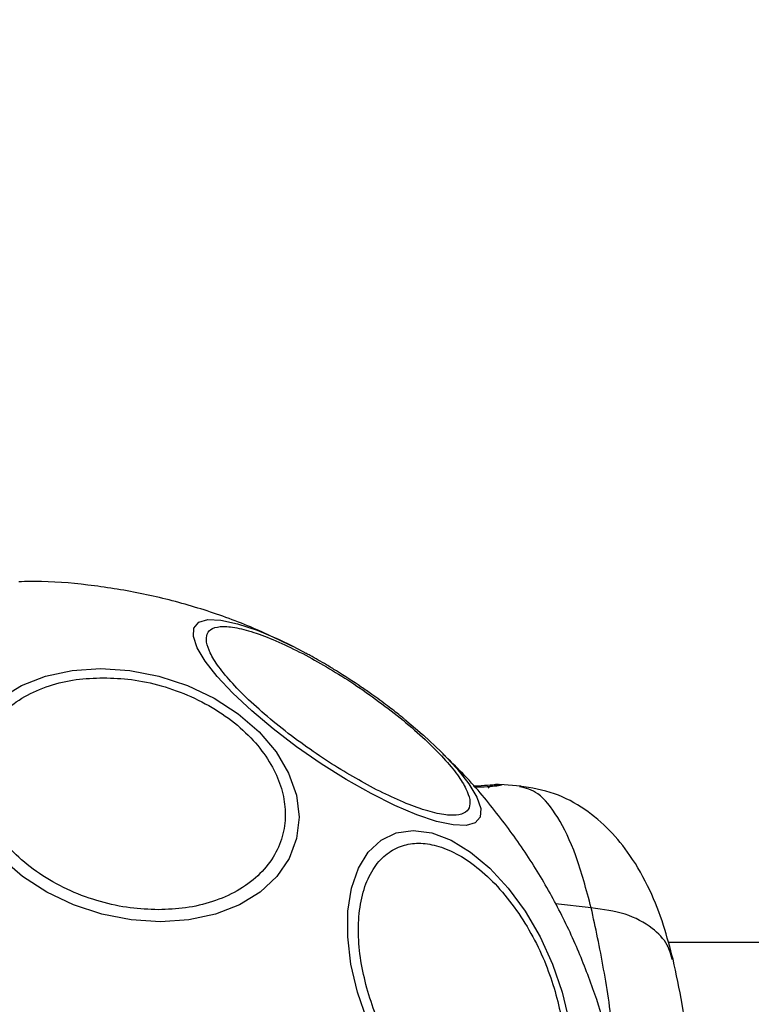
# Model space of a CAD drawing. Units: millimetres. Extents: x 7351 to 29066, y 31502 to 46276.
# Drawn here: x 8503 to 8553, y 37402 to 37469 of the extents above; entities that cross this region are included whole.
import ezdxf

# ---------------------------------------------------------------- set-up
doc = ezdxf.new("R2010")
doc.units = ezdxf.units.MM
doc.header["$LTSCALE"] = 200
doc.layers.add('OTWORY_MONTAŻOWE', color=1, linetype='Continuous')

msp = doc.modelspace()

# ---------------------------------------------------------------- linework, layer by layer
at = {"color": 7, "linetype": 'Continuous', "lineweight": 25}
for p, q in [((8535.858, 37416.943), (8535.937, 37416.932)), ((8537.294, 37416.839), (8535.859, 37416.955)), ((8556.768, 37406.149), (8547.387, 37406.149))]:
    msp.add_line(p, q, dxfattribs=at)
at = {"color": 1, "linetype": 'Continuous', "lineweight": 25}
msp.add_line((8542.115, 37408.517), (8539.674, 37408.803), dxfattribs=at)
at = {"color": 1, "linetype": 'Continuous', "lineweight": 25, "flags": 128}
for points in [[(8514.907, 37427.06), (8514.945, 37427.647), (8515.282, 37428.037), (8515.904, 37428.22), (8516.795, 37428.188), (8517.928, 37427.944), (8519.267, 37427.495), (8520.773, 37426.854), (8521.659, 37426.424)], [(8530.638, 37420.325), (8531.849, 37419.19), (8532.923, 37418.047), (8533.747, 37417), (8534.298, 37416.079), (8534.558, 37415.314), (8534.519, 37414.727), (8534.183, 37414.337), (8533.561, 37414.155), (8532.669, 37414.186), (8531.537, 37414.43), (8530.197, 37414.879), (8528.692, 37415.521), (8527.066, 37416.334), (8525.369, 37417.294), (8523.654, 37418.373), (8521.971, 37419.538), (8520.371, 37420.752), (8518.905, 37421.98), (8517.615, 37423.184), (8516.542, 37424.327), (8515.717, 37425.374), (8515.167, 37426.295), (8514.907, 37427.06), (8514.907, 37427.06)]]:
    msp.add_lwpolyline(points, dxfattribs=at)
at = {"color": 7, "linetype": 'Continuous', "lineweight": 25, "flags": 128}
for points in [[(8521.659, 37426.424), (8522.398, 37426.04), (8522.59, 37425.937)], [(8501.74, 37422.858), (8503.156, 37423.724), (8504.796, 37424.362), (8506.614, 37424.753), (8508.552, 37424.884), (8510.554, 37424.753), (8512.557, 37424.362), (8514.5, 37423.724), (8516.326, 37422.858), (8517.978, 37421.791), (8519.405, 37420.554), (8520.566, 37419.186), (8521.423, 37417.728), (8521.952, 37416.225), (8522.137, 37414.721), (8521.971, 37413.263), (8521.458, 37411.895), (8520.618, 37410.658), (8519.473, 37409.591), (8518.058, 37408.725), (8516.417, 37408.087), (8514.6, 37407.696), (8512.66, 37407.565)], [(8529.347, 37421.417), (8530.559, 37420.394), (8530.638, 37420.325)], [(8526.133, 37402.762), (8525.686, 37404.681), (8525.465, 37406.543), (8525.477, 37408.289), (8525.721, 37409.868), (8526.192, 37411.231), (8526.872, 37412.336), (8527.742, 37413.15), (8528.777, 37413.649), (8529.943, 37413.817), (8531.207, 37413.649), (8532.529, 37413.15), (8533.87, 37412.336), (8535.188, 37411.231), (8536.443, 37409.868), (8537.597, 37408.289), (8538.616, 37406.543), (8539.469, 37404.681), (8540.128, 37402.762), (8540.575, 37400.842)], [(8512.66, 37407.565), (8510.659, 37407.696), (8508.656, 37408.087), (8506.713, 37408.725), (8504.887, 37409.591), (8503.236, 37410.658), (8501.808, 37411.895)], [(8526.792, 37400.842), (8526.133, 37402.762)]]:
    msp.add_lwpolyline(points, dxfattribs=at)
at = {"color": 7, "linetype": 'Continuous', "lineweight": 25}
for points, knots in [([(8521.702, 37426.393), (8520.68, 37426.882), (8518.571, 37427.891), (8515.222, 37429.061), (8511.721, 37429.982), (8508.148, 37430.57), (8505.219, 37430.851), (8503.49, 37430.819), (8502.969, 37430.81)], [0, 0, 0, 0, 0.174805, 0.360748, 0.546854, 0.733097, 0.919446, 1, 1, 1, 1]), ([(8515.812, 37426.679), (8515.806, 37426.879), (8515.794, 37427.291), (8516.183, 37427.657), (8516.909, 37427.799), (8517.987, 37427.67), (8519.349, 37427.273), (8520.908, 37426.64), (8522.553, 37425.828), (8524.223, 37424.886), (8525.912, 37423.821), (8527.62, 37422.628), (8529.287, 37421.333), (8530.802, 37420.01), (8532.065, 37418.74), (8533, 37417.605), (8533.609, 37416.642), (8533.743, 37416.158), (8533.808, 37415.923)], [0, 0, 0, 0, 0.058256, 0.120001, 0.184319, 0.250003, 0.315684, 0.379999, 0.441737, 0.500004, 0.558261, 0.620012, 0.684333, 0.750011, 0.815682, 0.879995, 0.941745, 1, 1, 1, 1]), ([(8533.808, 37415.923), (8533.814, 37415.723), (8533.827, 37415.311), (8533.436, 37414.946), (8532.71, 37414.803), (8531.634, 37414.933), (8530.271, 37415.33), (8528.713, 37415.963), (8527.066, 37416.774), (8525.398, 37417.717), (8523.708, 37418.781), (8522, 37419.975), (8520.333, 37421.269), (8518.819, 37422.593), (8517.554, 37423.862), (8516.62, 37424.997), (8516.01, 37425.961), (8515.877, 37426.445), (8515.812, 37426.679)], [0, 0, 0, 0, 0.058262, 0.12001, 0.184321, 0.249997, 0.315672, 0.379987, 0.441747, 0.499992, 0.558249, 0.619997, 0.684318, 0.749992, 0.815683, 0.879995, 0.941739, 1, 1, 1, 1]), ([(8526.387, 37423.616), (8525.823, 37423.991), (8525.033, 37424.516), (8523.864, 37425.222), (8523.162, 37425.63), (8522.701, 37425.874), (8522.605, 37425.925)], [0, 0, 0, 0, 0.448069, 0.627451, 0.922691, 1, 1, 1, 1]), ([(8512.515, 37408.391), (8511.875, 37408.416), (8510.557, 37408.469), (8508.516, 37408.911), (8506.48, 37409.642), (8504.574, 37410.673), (8502.924, 37411.942), (8501.622, 37413.363), (8500.715, 37414.841), (8500.186, 37416.321), (8500.013, 37417.801), (8500.219, 37419.279), (8500.847, 37420.7), (8501.895, 37421.968), (8503.312, 37423), (8505.001, 37423.731), (8506.833, 37424.173), (8508.125, 37424.226), (8508.753, 37424.251)], [0, 0, 0, 0, 0.058277, 0.120014, 0.184319, 0.25002, 0.315691, 0.380004, 0.441749, 0.500008, 0.558266, 0.620016, 0.684333, 0.750002, 0.815684, 0.880012, 0.941753, 1, 1, 1, 1]), ([(8508.753, 37424.251), (8509.393, 37424.226), (8510.711, 37424.173), (8512.752, 37423.731), (8514.787, 37423), (8516.694, 37421.969), (8518.344, 37420.7), (8519.646, 37419.279), (8520.552, 37417.801), (8521.082, 37416.321), (8521.255, 37414.841), (8521.049, 37413.363), (8520.421, 37411.942), (8519.373, 37410.674), (8517.955, 37409.642), (8516.266, 37408.911), (8514.435, 37408.469), (8513.142, 37408.416), (8512.515, 37408.391)], [0, 0, 0, 0, 0.058277, 0.120015, 0.18432, 0.25002, 0.315692, 0.379999, 0.441747, 0.500011, 0.558268, 0.620011, 0.684331, 0.75, 0.815686, 0.880014, 0.941755, 1, 1, 1, 1]), ([(8529.32, 37421.436), (8529.232, 37421.508), (8528.871, 37421.806), (8528.133, 37422.369), (8527.242, 37423.028), (8526.629, 37423.45), (8526.387, 37423.616)], [0, 0, 0, 0, 0.096366, 0.39862, 0.762457, 1, 1, 1, 1]), ([(8543.211, 37399.734), (8543.192, 37399.819), (8542.942, 37400.925), (8542.236, 37403.055), (8541.047, 37406.124), (8539.536, 37409.185), (8537.747, 37412.177), (8535.674, 37415.034), (8533.744, 37417.338), (8532.427, 37418.596), (8531.968, 37419.034)], [0, 0, 0, 0, 0.011572, 0.150411, 0.29679, 0.448043, 0.602358, 0.758549, 0.915947, 1, 1, 1, 1]), ([(8534.059, 37416.849), (8534.148, 37416.855), (8534.633, 37416.884), (8535.275, 37416.938), (8535.608, 37416.949), (8535.775, 37416.954)], [0, 0, 0, 0, 0.100791, 0.549788, 1, 1, 1, 1]), ([(8535.961, 37416.936), (8535.827, 37416.938), (8535.675, 37416.94), (8535.495, 37416.842), (8535.474, 37416.83)], [0, 0, 0, 0, 0.8786613, 1, 1, 1, 1]), ([(8547.711, 37405.002), (8547.506, 37405.78), (8547.078, 37407.408), (8546.131, 37409.831), (8544.903, 37412.025), (8543.393, 37413.883), (8541.67, 37415.336), (8539.598, 37416.457), (8538.019, 37416.714), (8537.208, 37416.846)], [0, 0, 0, 0, 0.131408, 0.274793, 0.432112, 0.560548, 0.698383, 0.845224, 1, 1, 1, 1]), ([(8526.831, 37402.81), (8526.673, 37403.427), (8526.349, 37404.699), (8526.162, 37406.586), (8526.231, 37408.401), (8526.597, 37410.02), (8527.242, 37411.335), (8528.121, 37412.275), (8529.157, 37412.817), (8530.304, 37412.99), (8531.55, 37412.817), (8532.9, 37412.275), (8534.32, 37411.335), (8535.724, 37410.02), (8537.024, 37408.401), (8538.137, 37406.586), (8539.038, 37404.699), (8539.447, 37403.427), (8539.646, 37402.81)], [0, 0, 0, 0, 0.058259, 0.120008, 0.18432, 0.250002, 0.315681, 0.380003, 0.441736, 0.5, 0.558263, 0.620005, 0.684331, 0.750011, 0.815692, 0.879996, 0.941743, 1, 1, 1, 1]), ([(8542.115, 37370.081), (8542.408, 37371.432), (8542.994, 37374.129), (8543.681, 37378.877), (8544.156, 37383.963), (8544.321, 37389.29), (8544.156, 37394.615), (8543.684, 37399.705), (8542.995, 37404.459), (8542.409, 37407.163), (8542.115, 37408.517)], [0, 0, 0, 0, 0.124451, 0.248459, 0.373455, 0.499821, 0.626066, 0.750995, 0.875312, 1, 1, 1, 1]), ([(8547.711, 37373.596), (8547.978, 37374.847), (8548.502, 37377.308), (8549.019, 37381.569), (8549.316, 37385.947), (8549.373, 37390.326), (8549.215, 37394.531), (8548.866, 37398.424), (8548.372, 37401.969), (8547.929, 37404.001), (8547.711, 37405.002)], [0, 0, 0, 0, 0.13891, 0.273289, 0.403859, 0.531205, 0.654215, 0.77291, 0.888109, 1, 1, 1, 1]), ([(8539.646, 37402.81), (8539.803, 37402.192), (8540.127, 37400.92), (8540.315, 37399.034), (8540.247, 37397.219), (8539.879, 37395.6), (8539.234, 37394.285), (8538.357, 37393.345), (8537.319, 37392.803), (8536.173, 37392.629), (8534.927, 37392.802), (8533.577, 37393.345), (8532.156, 37394.285), (8530.754, 37395.6), (8529.454, 37397.219), (8528.339, 37399.033), (8527.439, 37400.92), (8527.029, 37402.192), (8526.831, 37402.81)], [0, 0, 0, 0, 0.058262, 0.120013, 0.184323, 0.250005, 0.315689, 0.379992, 0.441744, 0.500008, 0.558271, 0.620007, 0.684331, 0.749996, 0.815676, 0.879994, 0.941741, 1, 1, 1, 1])]:
    msp.add_open_spline(points, degree=3, knots=knots, dxfattribs=at)
at = {"color": 1, "linetype": 'Continuous', "lineweight": 25}
for points, knots in [([(8535.937, 37416.932), (8535.949, 37416.931), (8536.033, 37416.921), (8535.82, 37416.863), (8535.245, 37416.798), (8534.639, 37416.75), (8534.19, 37416.761), (8534.135, 37416.762)], [0, 0, 0, 0, 0.047995, 0.354805, 0.657903, 0.957811, 1, 1, 1, 1]), ([(8535.775, 37416.954), (8535.708, 37416.955), (8535.575, 37416.958), (8535.381, 37416.906), (8535.206, 37416.826), (8535.11, 37416.745), (8535.065, 37416.708)], [0, 0, 0, 0, 0.259651, 0.517653, 0.776552, 1, 1, 1, 1]), ([(8542.115, 37408.517), (8541.778, 37409.764), (8541.105, 37412.253), (8539.837, 37414.841), (8538.523, 37416.486), (8537.638, 37416.697), (8537.22, 37416.796)], [0, 0, 0, 0, 0.257723, 0.514134, 0.770315, 1, 1, 1, 1]), ([(8547.651, 37404.984), (8547.563, 37405.319), (8547.35, 37406.124), (8546.272, 37407.229), (8544.525, 37408.198), (8542.918, 37408.411), (8542.115, 37408.517)], [0, 0, 0, 0, 0.174721, 0.420769, 0.710421, 1, 1, 1, 1])]:
    msp.add_open_spline(points, degree=3, knots=knots, dxfattribs=at)
at = {"layer": 'OTWORY_MONTAŻOWE', "lineweight": 18}
msp.add_circle((8508.971, 37389.299), 200, dxfattribs=at)

doc.saveas('drawing.dxf')
